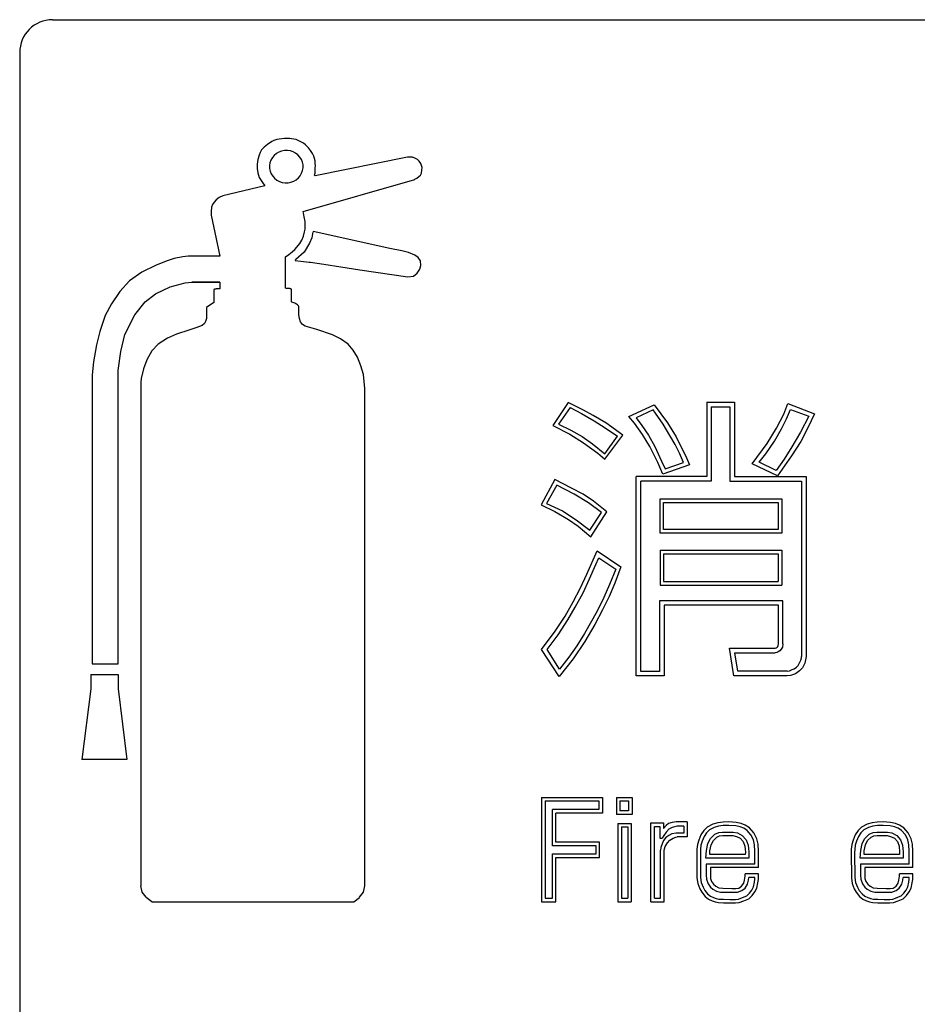
# Model space of a CAD drawing. Extents: x -8 to 403, y 5 to 286.
# Drawn here: x 81 to 98, y 145 to 163 of the extents above; entities that cross this region are included whole.
import ezdxf

# ---------------------------------------------------------------- set-up
doc = ezdxf.new("R2010")
doc.units = 0
doc.header["$MEASUREMENT"] = 0
doc.layers.add('_0-0_', color=7, linetype='CONTINUOUS')
doc.layers.add('_0-2_', color=7, linetype='CONTINUOUS')

msp = doc.modelspace()

# ---------------------------------------------------------------- linework, layer by layer
at = {"layer": '_0-0_', "color": 7, "linetype": 'Continuous'}
for p, q in [((81.884, 162.887), (129.69, 162.887)), ((81.287, 162.29), (81.287, 46.887)), ((81.287, 162.29), (81.287, 46.887))]:
    msp.add_line(p, q, dxfattribs=at)
msp.add_arc((81.887, 162.287), 0.6, 90, 180, dxfattribs=at)
at = {"layer": '_0-2_', "color": 7, "linetype": 'Continuous'}
for p, q in [((85.741, 160.566), (85.692, 160.514)), ((85.8, 160.612), (85.741, 160.566)), ((85.879, 160.668), (85.8, 160.612)), ((85.92, 160.689), (85.879, 160.668)), ((85.974, 160.704), (85.92, 160.689)), ((86.015, 160.712), (85.974, 160.704)), ((86.061, 160.718), (86.015, 160.712)), ((86.11, 160.721), (86.061, 160.718)), ((86.166, 160.72), (86.11, 160.721)), ((86.189, 160.72), (86.166, 160.72)), ((86.21, 160.72), (86.189, 160.72)), ((86.242, 160.717), (86.21, 160.72)), ((86.28, 160.71), (86.242, 160.717)), ((86.325, 160.702), (86.28, 160.71)), ((86.376, 160.683), (86.325, 160.702)), ((86.42, 160.658), (86.376, 160.683)), ((86.459, 160.639), (86.42, 160.658)), ((86.498, 160.606), (86.459, 160.639)), ((86.549, 160.554), (86.498, 160.606)), ((85.649, 160.419), (85.626, 160.343)), ((85.667, 160.47), (85.649, 160.419)), ((85.692, 160.514), (85.667, 160.47)), ((85.925, 160.415), (85.891, 160.375)), ((85.965, 160.449), (85.925, 160.415)), ((86.011, 160.476), (85.965, 160.449)), ((86.06, 160.494), (86.011, 160.476)), ((86.113, 160.504), (86.06, 160.494)), ((86.166, 160.505), (86.113, 160.504)), ((86.219, 160.497), (86.166, 160.505)), ((86.269, 160.481), (86.219, 160.497)), ((86.316, 160.456), (86.269, 160.481)), ((86.358, 160.423), (86.316, 160.456)), ((86.393, 160.384), (86.358, 160.423)), ((86.421, 160.34), (86.393, 160.384)), ((86.586, 160.507), (86.549, 160.554)), ((86.622, 160.448), (86.586, 160.507)), ((86.647, 160.4), (86.622, 160.448)), ((86.659, 160.357), (86.647, 160.4)), ((88.352, 160.381), (86.671, 160.042)), ((88.395, 160.383), (88.352, 160.381)), ((88.442, 160.381), (88.395, 160.383)), ((88.485, 160.366), (88.442, 160.381)), ((85.626, 160.343), (85.612, 160.258)), ((85.612, 160.258), (85.614, 160.178)), ((85.848, 160.281), (85.84, 160.23)), ((85.84, 160.23), (85.841, 160.179)), ((85.865, 160.33), (85.848, 160.281)), ((85.891, 160.375), (85.865, 160.33)), ((86.44, 160.292), (86.421, 160.34)), ((86.45, 160.242), (86.44, 160.292)), ((86.451, 160.19), (86.45, 160.242)), ((86.669, 160.317), (86.659, 160.357)), ((86.672, 160.269), (86.669, 160.317)), ((86.675, 160.225), (86.672, 160.269)), ((86.672, 160.189), (86.675, 160.225)), ((88.534, 160.34), (88.485, 160.366)), ((88.568, 160.31), (88.534, 160.34)), ((88.594, 160.267), (88.568, 160.31)), ((88.612, 160.229), (88.594, 160.267)), ((88.619, 160.192), (88.612, 160.229)), ((85.614, 160.178), (85.629, 160.096)), ((85.629, 160.096), (85.654, 160.012)), ((85.841, 160.179), (85.851, 160.128)), ((85.851, 160.128), (85.87, 160.08)), ((85.87, 160.08), (85.898, 160.036)), ((85.898, 160.036), (85.933, 159.997)), ((86.366, 160.005), (86.4, 160.045)), ((86.4, 160.045), (86.425, 160.09)), ((86.425, 160.09), (86.443, 160.139)), ((86.443, 160.139), (86.451, 160.19)), ((86.662, 160.063), (86.664, 160.074)), ((86.662, 160.057), (86.662, 160.063)), ((86.666, 160.041), (86.662, 160.057)), ((86.664, 160.074), (86.671, 160.09)), ((86.671, 160.042), (86.666, 160.041)), ((86.671, 160.09), (86.673, 160.109)), ((86.672, 160.153), (86.672, 160.189)), ((86.673, 160.124), (86.672, 160.153)), ((86.673, 160.109), (86.673, 160.124)), ((88.527, 159.999), (88.561, 160.03)), ((88.561, 160.03), (88.588, 160.052)), ((88.588, 160.052), (88.609, 160.09)), ((88.609, 160.09), (88.612, 160.093)), ((88.612, 160.093), (88.618, 160.144)), ((88.618, 160.144), (88.619, 160.192)), ((85.755, 159.859), (84.986, 159.681)), ((85.654, 160.012), (85.711, 159.919)), ((85.711, 159.919), (85.753, 159.86)), ((85.753, 159.86), (85.755, 159.859)), ((85.933, 159.997), (85.974, 159.965)), ((85.974, 159.965), (86.021, 159.94)), ((86.021, 159.94), (86.072, 159.923)), ((86.072, 159.923), (86.124, 159.915)), ((86.124, 159.915), (86.178, 159.916)), ((86.178, 159.916), (86.23, 159.926)), ((86.23, 159.926), (86.28, 159.945)), ((86.28, 159.945), (86.326, 159.971)), ((86.326, 159.971), (86.366, 160.005)), ((86.453, 159.393), (88.487, 159.973)), ((88.487, 159.979), (88.527, 159.999)), ((88.487, 159.973), (88.487, 159.979)), ((84.986, 159.681), (84.921, 159.645)), ((84.803, 159.521), (84.78, 159.471)), ((84.832, 159.561), (84.803, 159.521)), ((84.868, 159.605), (84.832, 159.561)), ((84.921, 159.645), (84.868, 159.605)), ((84.78, 159.471), (84.775, 159.393)), ((84.775, 159.393), (84.775, 159.323)), ((84.775, 159.323), (84.934, 158.578)), ((86.456, 159.367), (86.453, 159.393)), ((86.471, 159.298), (86.456, 159.367)), ((86.491, 159.213), (86.471, 159.298)), ((86.488, 159.071), (86.491, 159.134)), ((86.491, 159.134), (86.491, 159.213)), ((86.456, 158.943), (86.475, 159.021)), ((86.475, 159.021), (86.488, 159.071)), ((86.629, 159.024), (86.608, 158.912)), ((88.03, 158.721), (86.632, 159.026)), ((86.34, 158.745), (86.389, 158.807)), ((86.389, 158.807), (86.43, 158.873)), ((86.43, 158.873), (86.456, 158.943)), ((86.57, 158.817), (86.468, 158.65)), ((86.608, 158.912), (86.57, 158.817)), ((86.128, 158.564), (86.189, 158.608)), ((86.189, 158.608), (86.255, 158.659)), ((86.255, 158.659), (86.302, 158.701)), ((86.302, 158.701), (86.34, 158.745)), ((86.468, 158.65), (86.321, 158.517)), ((88.248, 158.673), (88.03, 158.721)), ((88.375, 158.645), (88.248, 158.673)), ((88.49, 158.599), (88.375, 158.645)), ((88.55, 158.557), (88.49, 158.599)), ((83.764, 158.411), (83.515, 158.287)), ((83.958, 158.485), (83.764, 158.411)), ((84.102, 158.534), (83.958, 158.485)), ((84.262, 158.566), (84.102, 158.534)), ((84.36, 158.578), (84.262, 158.566)), ((84.934, 158.578), (84.362, 158.578)), ((86.128, 158.014), (86.128, 158.564)), ((86.309, 158.507), (86.307, 158.501)), ((86.307, 158.501), (86.564, 158.47)), ((86.321, 158.517), (86.309, 158.507)), ((86.564, 158.47), (86.585, 158.471)), ((86.585, 158.471), (86.829, 158.432)), ((86.829, 158.432), (87.142, 158.383)), ((88.59, 158.496), (88.55, 158.557)), ((88.581, 158.341), (88.595, 158.408)), ((88.595, 158.408), (88.59, 158.496)), ((83.515, 158.287), (83.291, 158.131)), ((87.142, 158.383), (87.487, 158.33)), ((87.487, 158.33), (88.357, 158.204)), ((88.465, 158.212), (88.529, 158.267)), ((88.529, 158.267), (88.581, 158.341)), ((83.291, 158.131), (83.114, 157.938)), ((84.029, 158.018), (84.3, 158.094)), ((84.3, 158.094), (84.425, 158.107)), ((84.935, 158.107), (84.425, 158.107)), ((84.425, 158.107), (84.935, 158.107)), ((84.935, 158.107), (84.934, 157.987)), ((88.357, 158.204), (88.465, 158.212)), ((83.114, 157.938), (82.961, 157.711)), ((83.574, 157.749), (83.761, 157.895)), ((83.761, 157.895), (84.029, 158.018)), ((84.824, 157.966), (84.822, 157.732)), ((84.824, 157.967), (84.824, 157.966)), ((84.824, 157.967), (84.824, 157.967)), ((84.824, 157.967), (84.824, 157.967)), ((84.824, 157.967), (84.824, 157.967)), ((84.824, 157.967), (84.824, 157.967)), ((84.825, 157.967), (84.824, 157.967)), ((84.824, 157.966), (84.824, 157.966)), ((84.824, 157.966), (84.824, 157.966)), ((84.824, 157.966), (84.824, 157.966)), ((84.825, 157.968), (84.825, 157.967)), ((84.825, 157.968), (84.825, 157.968)), ((84.825, 157.968), (84.825, 157.968)), ((84.825, 157.968), (84.825, 157.968)), ((84.826, 157.968), (84.825, 157.968)), ((84.825, 157.967), (84.825, 157.967)), ((84.825, 157.967), (84.825, 157.967)), ((84.825, 157.967), (84.825, 157.967)), ((84.826, 157.969), (84.826, 157.968)), ((84.827, 157.969), (84.826, 157.969)), ((84.826, 157.968), (84.826, 157.968)), ((84.826, 157.968), (84.826, 157.968)), ((84.826, 157.968), (84.826, 157.968)), ((84.826, 157.968), (84.826, 157.968)), ((84.826, 157.968), (84.826, 157.968)), ((84.827, 157.969), (84.827, 157.969)), ((84.827, 157.969), (84.827, 157.969)), ((84.827, 157.969), (84.827, 157.969)), ((84.827, 157.969), (84.827, 157.969)), ((84.827, 157.969), (84.827, 157.969)), ((84.827, 157.969), (84.827, 157.969)), ((84.827, 157.969), (84.827, 157.969)), ((84.828, 157.969), (84.827, 157.969)), ((84.828, 157.97), (84.828, 157.969)), ((84.828, 157.97), (84.828, 157.97)), ((84.828, 157.97), (84.828, 157.97)), ((84.828, 157.97), (84.828, 157.97)), ((84.829, 157.97), (84.828, 157.97)), ((84.83, 157.971), (84.829, 157.97)), ((84.829, 157.97), (84.829, 157.97)), ((84.829, 157.97), (84.829, 157.97)), ((84.829, 157.97), (84.829, 157.97)), ((84.83, 157.971), (84.83, 157.971)), ((84.83, 157.971), (84.83, 157.971)), ((84.83, 157.971), (84.83, 157.971)), ((84.83, 157.971), (84.83, 157.971)), ((84.831, 157.971), (84.83, 157.971)), ((84.832, 157.972), (84.831, 157.971)), ((84.831, 157.971), (84.831, 157.971)), ((84.831, 157.971), (84.831, 157.971)), ((84.831, 157.971), (84.831, 157.971)), ((84.832, 157.972), (84.832, 157.972)), ((84.832, 157.972), (84.832, 157.972)), ((84.832, 157.972), (84.832, 157.972)), ((84.832, 157.972), (84.832, 157.972)), ((84.833, 157.972), (84.832, 157.972)), ((84.834, 157.973), (84.833, 157.972)), ((84.833, 157.972), (84.833, 157.972)), ((84.833, 157.972), (84.833, 157.972)), ((84.833, 157.972), (84.833, 157.972)), ((84.834, 157.973), (84.834, 157.973)), ((84.834, 157.973), (84.834, 157.973)), ((84.834, 157.973), (84.834, 157.973)), ((84.834, 157.973), (84.834, 157.973)), ((84.834, 157.973), (84.834, 157.973)), ((84.835, 157.973), (84.834, 157.973)), ((84.835, 157.973), (84.835, 157.973)), ((84.835, 157.973), (84.835, 157.973)), ((84.835, 157.973), (84.835, 157.973)), ((84.835, 157.973), (84.835, 157.973)), ((84.835, 157.973), (84.835, 157.973)), ((84.836, 157.973), (84.835, 157.973)), ((84.836, 157.974), (84.836, 157.973)), ((84.836, 157.974), (84.836, 157.974)), ((84.836, 157.974), (84.836, 157.974)), ((84.837, 157.974), (84.836, 157.974)), ((84.836, 157.973), (84.836, 157.973)), ((84.836, 157.973), (84.836, 157.973)), ((84.837, 157.974), (84.837, 157.974)), ((84.837, 157.974), (84.837, 157.974)), ((84.837, 157.974), (84.837, 157.974)), ((84.837, 157.974), (84.837, 157.974)), ((84.838, 157.974), (84.837, 157.974)), ((84.839, 157.975), (84.838, 157.974)), ((84.838, 157.974), (84.838, 157.974)), ((84.838, 157.974), (84.838, 157.974)), ((84.838, 157.974), (84.838, 157.974)), ((84.838, 157.974), (84.838, 157.974)), ((84.838, 157.974), (84.838, 157.974)), ((84.839, 157.975), (84.839, 157.975)), ((84.839, 157.975), (84.839, 157.975)), ((84.839, 157.975), (84.839, 157.975)), ((84.839, 157.975), (84.839, 157.975)), ((84.84, 157.975), (84.839, 157.975)), ((84.84, 157.975), (84.84, 157.975)), ((84.841, 157.975), (84.84, 157.975)), ((84.842, 157.976), (84.841, 157.975)), ((84.841, 157.975), (84.841, 157.975)), ((84.841, 157.975), (84.841, 157.975)), ((84.842, 157.976), (84.842, 157.976)), ((84.842, 157.976), (84.842, 157.976)), ((84.843, 157.976), (84.842, 157.976)), ((84.843, 157.976), (84.843, 157.976)), ((84.844, 157.976), (84.843, 157.976)), ((84.844, 157.976), (84.844, 157.976)), ((84.844, 157.976), (84.844, 157.976)), ((84.845, 157.976), (84.844, 157.976)), ((84.845, 157.977), (84.845, 157.976)), ((84.846, 157.977), (84.845, 157.977)), ((84.845, 157.976), (84.845, 157.976)), ((84.846, 157.977), (84.846, 157.977)), ((84.846, 157.977), (84.846, 157.977)), ((84.847, 157.977), (84.846, 157.977)), ((84.847, 157.977), (84.847, 157.977)), ((84.848, 157.977), (84.847, 157.977)), ((84.848, 157.977), (84.848, 157.977)), ((84.848, 157.977), (84.848, 157.977)), ((84.849, 157.977), (84.848, 157.977)), ((84.849, 157.978), (84.849, 157.977)), ((84.85, 157.978), (84.849, 157.978)), ((84.849, 157.977), (84.849, 157.977)), ((84.85, 157.978), (84.85, 157.978)), ((84.851, 157.978), (84.85, 157.978)), ((84.851, 157.978), (84.851, 157.978)), ((84.852, 157.978), (84.851, 157.978)), ((84.852, 157.978), (84.852, 157.978)), ((84.853, 157.978), (84.852, 157.978)), ((84.854, 157.979), (84.853, 157.978)), ((84.853, 157.978), (84.853, 157.978)), ((84.854, 157.979), (84.854, 157.979)), ((84.855, 157.979), (84.854, 157.979)), ((84.856, 157.979), (84.855, 157.979)), ((84.856, 157.979), (84.856, 157.979)), ((84.857, 157.979), (84.856, 157.979)), ((84.857, 157.979), (84.857, 157.979)), ((84.858, 157.979), (84.857, 157.979)), ((84.859, 157.98), (84.858, 157.979)), ((84.858, 157.979), (84.858, 157.979)), ((84.86, 157.98), (84.859, 157.98)), ((84.86, 157.98), (84.86, 157.98)), ((84.861, 157.98), (84.86, 157.98)), ((84.861, 157.98), (84.861, 157.98)), ((84.862, 157.98), (84.861, 157.98)), ((84.862, 157.98), (84.862, 157.98)), ((84.863, 157.98), (84.862, 157.98)), ((84.863, 157.98), (84.863, 157.98)), ((84.864, 157.98), (84.863, 157.98)), ((84.865, 157.98), (84.864, 157.98)), ((84.865, 157.98), (84.865, 157.98)), ((84.866, 157.98), (84.865, 157.98)), ((84.867, 157.981), (84.866, 157.98)), ((84.866, 157.98), (84.866, 157.98)), ((84.866, 157.98), (84.866, 157.98)), ((84.867, 157.981), (84.867, 157.981)), ((84.868, 157.981), (84.867, 157.981)), ((84.868, 157.981), (84.868, 157.981)), ((84.869, 157.981), (84.868, 157.981)), ((84.869, 157.981), (84.869, 157.981)), ((84.87, 157.981), (84.869, 157.981)), ((84.87, 157.981), (84.87, 157.981)), ((84.871, 157.981), (84.87, 157.981)), ((84.871, 157.981), (84.871, 157.981)), ((84.872, 157.981), (84.871, 157.981)), ((84.872, 157.981), (84.872, 157.981)), ((84.873, 157.981), (84.872, 157.981)), ((84.873, 157.981), (84.873, 157.981)), ((84.874, 157.981), (84.873, 157.981)), ((84.874, 157.981), (84.874, 157.981)), ((84.875, 157.981), (84.874, 157.981)), ((84.875, 157.981), (84.875, 157.981)), ((84.876, 157.981), (84.875, 157.981)), ((84.876, 157.981), (84.876, 157.981)), ((84.877, 157.981), (84.876, 157.981)), ((84.877, 157.981), (84.877, 157.981)), ((84.878, 157.981), (84.877, 157.981)), ((84.878, 157.981), (84.878, 157.981)), ((84.879, 157.981), (84.878, 157.981)), ((84.879, 157.981), (84.879, 157.981)), ((84.88, 157.981), (84.879, 157.981)), ((84.88, 157.981), (84.88, 157.981)), ((84.881, 157.981), (84.88, 157.981)), ((84.881, 157.981), (84.881, 157.981)), ((84.881, 157.981), (84.881, 157.981)), ((84.882, 157.981), (84.881, 157.981)), ((84.882, 157.981), (84.882, 157.981)), ((84.883, 157.981), (84.882, 157.981)), ((84.883, 157.981), (84.883, 157.981)), ((84.883, 157.981), (84.883, 157.981)), ((84.884, 157.981), (84.883, 157.981)), ((84.884, 157.981), (84.884, 157.981)), ((84.885, 157.981), (84.884, 157.981)), ((84.885, 157.981), (84.885, 157.981)), ((84.885, 157.981), (84.885, 157.981)), ((84.886, 157.981), (84.885, 157.981)), ((84.886, 157.981), (84.886, 157.981)), ((84.887, 157.981), (84.886, 157.981)), ((84.887, 157.981), (84.887, 157.981)), ((84.887, 157.981), (84.887, 157.981)), ((84.888, 157.981), (84.887, 157.981)), ((84.888, 157.981), (84.888, 157.981)), ((84.889, 157.981), (84.888, 157.981)), ((84.889, 157.982), (84.889, 157.981)), ((84.889, 157.982), (84.889, 157.982)), ((84.89, 157.982), (84.889, 157.982)), ((84.89, 157.982), (84.89, 157.982)), ((84.891, 157.982), (84.89, 157.982)), ((84.891, 157.982), (84.891, 157.982)), ((84.891, 157.982), (84.891, 157.982)), ((84.892, 157.982), (84.891, 157.982)), ((84.892, 157.982), (84.892, 157.982)), ((84.892, 157.982), (84.892, 157.982)), ((84.893, 157.982), (84.892, 157.982)), ((84.893, 157.982), (84.893, 157.982)), ((84.894, 157.982), (84.893, 157.982)), ((84.894, 157.982), (84.894, 157.982)), ((84.895, 157.982), (84.894, 157.982)), ((84.895, 157.982), (84.895, 157.982)), ((84.896, 157.982), (84.895, 157.982)), ((84.896, 157.982), (84.896, 157.982)), ((84.897, 157.982), (84.896, 157.982)), ((84.897, 157.982), (84.897, 157.982)), ((84.898, 157.982), (84.897, 157.982)), ((84.898, 157.982), (84.898, 157.982)), ((84.899, 157.982), (84.898, 157.982)), ((84.899, 157.982), (84.899, 157.982)), ((84.9, 157.982), (84.899, 157.982)), ((84.9, 157.982), (84.9, 157.982)), ((84.901, 157.982), (84.9, 157.982)), ((84.901, 157.982), (84.901, 157.982)), ((84.902, 157.982), (84.901, 157.982)), ((84.902, 157.982), (84.902, 157.982)), ((84.903, 157.982), (84.902, 157.982)), ((84.903, 157.982), (84.903, 157.982)), ((84.904, 157.982), (84.903, 157.982)), ((84.904, 157.982), (84.904, 157.982)), ((84.905, 157.982), (84.904, 157.982)), ((84.905, 157.982), (84.905, 157.982)), ((84.906, 157.982), (84.905, 157.982)), ((84.906, 157.982), (84.906, 157.982)), ((84.907, 157.982), (84.906, 157.982)), ((84.907, 157.982), (84.907, 157.982)), ((84.907, 157.982), (84.907, 157.982)), ((84.908, 157.982), (84.907, 157.982)), ((84.908, 157.982), (84.908, 157.982)), ((84.908, 157.982), (84.908, 157.982)), ((84.909, 157.982), (84.908, 157.982)), ((84.909, 157.982), (84.909, 157.982)), ((84.909, 157.982), (84.909, 157.982)), ((84.91, 157.982), (84.909, 157.982)), ((84.91, 157.982), (84.91, 157.982)), ((84.91, 157.982), (84.91, 157.982)), ((84.911, 157.982), (84.91, 157.982)), ((84.911, 157.982), (84.911, 157.982)), ((84.911, 157.982), (84.911, 157.982)), ((84.912, 157.982), (84.911, 157.982)), ((84.912, 157.982), (84.912, 157.982)), ((84.912, 157.982), (84.912, 157.982)), ((84.913, 157.982), (84.912, 157.982)), ((84.913, 157.982), (84.913, 157.982)), ((84.913, 157.982), (84.913, 157.982)), ((84.914, 157.982), (84.913, 157.982)), ((84.914, 157.983), (84.914, 157.982)), ((84.914, 157.983), (84.914, 157.983)), ((84.915, 157.983), (84.914, 157.983)), ((84.915, 157.983), (84.915, 157.983)), ((84.915, 157.983), (84.915, 157.983)), ((84.916, 157.983), (84.915, 157.983)), ((84.916, 157.983), (84.916, 157.983)), ((84.916, 157.983), (84.916, 157.983)), ((84.917, 157.983), (84.916, 157.983)), ((84.917, 157.983), (84.917, 157.983)), ((84.917, 157.983), (84.917, 157.983)), ((84.918, 157.983), (84.917, 157.983)), ((84.918, 157.983), (84.918, 157.983)), ((84.918, 157.983), (84.918, 157.983)), ((84.919, 157.983), (84.918, 157.983)), ((84.919, 157.983), (84.919, 157.983)), ((84.919, 157.983), (84.919, 157.983)), ((84.92, 157.983), (84.919, 157.983)), ((84.921, 157.984), (84.92, 157.983)), ((84.92, 157.983), (84.92, 157.983)), ((84.92, 157.983), (84.92, 157.983)), ((84.921, 157.984), (84.921, 157.984)), ((84.922, 157.984), (84.921, 157.984)), ((84.922, 157.984), (84.922, 157.984)), ((84.922, 157.984), (84.922, 157.984)), ((84.923, 157.984), (84.922, 157.984)), ((84.923, 157.984), (84.923, 157.984)), ((84.923, 157.984), (84.923, 157.984)), ((84.924, 157.984), (84.923, 157.984)), ((84.924, 157.984), (84.924, 157.984)), ((84.924, 157.984), (84.924, 157.984)), ((84.925, 157.984), (84.924, 157.984)), ((84.925, 157.984), (84.925, 157.984)), ((84.926, 157.984), (84.925, 157.984)), ((84.926, 157.984), (84.926, 157.984)), ((84.926, 157.984), (84.926, 157.984)), ((84.927, 157.984), (84.926, 157.984)), ((84.927, 157.985), (84.927, 157.984)), ((84.928, 157.985), (84.927, 157.985)), ((84.928, 157.985), (84.928, 157.985)), ((84.928, 157.985), (84.928, 157.985)), ((84.928, 157.985), (84.928, 157.985)), ((84.928, 157.985), (84.928, 157.985)), ((84.929, 157.985), (84.928, 157.985)), ((84.929, 157.985), (84.929, 157.985)), ((84.929, 157.985), (84.929, 157.985)), ((84.929, 157.985), (84.929, 157.985)), ((84.93, 157.985), (84.929, 157.985)), ((84.93, 157.985), (84.93, 157.985)), ((84.93, 157.985), (84.93, 157.985)), ((84.93, 157.985), (84.93, 157.985)), ((84.931, 157.985), (84.93, 157.985)), ((84.932, 157.986), (84.931, 157.985)), ((84.931, 157.985), (84.931, 157.985)), ((84.931, 157.985), (84.931, 157.985)), ((84.931, 157.985), (84.931, 157.985)), ((84.932, 157.986), (84.932, 157.986)), ((84.932, 157.986), (84.932, 157.986)), ((84.932, 157.986), (84.932, 157.986)), ((84.932, 157.986), (84.932, 157.986)), ((84.933, 157.986), (84.932, 157.986)), ((84.934, 157.987), (84.933, 157.986)), ((84.933, 157.986), (84.933, 157.986)), ((84.933, 157.986), (84.933, 157.986)), ((84.933, 157.986), (84.933, 157.986)), ((84.933, 157.986), (84.933, 157.986)), ((84.934, 157.987), (84.934, 157.987)), ((84.934, 157.987), (84.934, 157.987)), ((84.934, 157.987), (84.934, 157.987)), ((84.934, 157.987), (84.934, 157.987)), ((84.934, 157.987), (84.934, 157.987)), ((84.934, 157.987), (84.934, 157.987)), ((84.935, 157.987), (84.934, 157.987)), ((86.128, 158.009), (86.128, 158.014)), ((86.13, 158.003), (86.128, 158.009)), ((86.132, 157.997), (86.13, 158.003)), ((86.133, 157.995), (86.132, 157.997)), ((86.136, 157.993), (86.133, 157.995)), ((86.14, 157.992), (86.136, 157.993)), ((86.16, 157.99), (86.14, 157.992)), ((86.176, 157.99), (86.16, 157.99)), ((86.189, 157.989), (86.176, 157.99)), ((86.198, 157.989), (86.189, 157.989)), ((86.207, 157.987), (86.198, 157.989)), ((86.216, 157.985), (86.207, 157.987)), ((86.221, 157.984), (86.216, 157.985)), ((86.228, 157.982), (86.221, 157.984)), ((86.231, 157.981), (86.228, 157.982)), ((86.234, 157.98), (86.231, 157.981)), ((86.237, 157.979), (86.234, 157.98)), ((86.239, 157.977), (86.237, 157.979)), ((86.241, 157.976), (86.239, 157.977)), ((86.243, 157.974), (86.241, 157.976)), ((86.243, 157.747), (86.243, 157.974)), ((82.961, 157.711), (82.846, 157.497)), ((83.387, 157.51), (83.574, 157.749)), ((84.822, 157.732), (84.692, 157.646)), ((86.244, 157.745), (86.243, 157.747)), ((86.245, 157.741), (86.244, 157.745)), ((86.249, 157.739), (86.245, 157.741)), ((86.263, 157.732), (86.249, 157.739)), ((86.283, 157.727), (86.263, 157.732)), ((86.303, 157.721), (86.283, 157.727)), ((86.318, 157.713), (86.303, 157.721)), ((86.332, 157.704), (86.318, 157.713)), ((86.348, 157.69), (86.332, 157.704)), ((86.366, 157.674), (86.348, 157.69)), ((83.206, 157.15), (83.387, 157.51)), ((84.692, 157.616), (84.691, 157.513)), ((84.691, 157.513), (84.691, 157.442)), ((84.692, 157.646), (84.692, 157.616)), ((84.692, 157.646), (84.692, 157.632)), ((86.376, 157.654), (86.366, 157.674)), ((86.376, 157.51), (86.376, 157.654)), ((82.846, 157.497), (82.745, 157.207)), ((84.655, 157.353), (84.615, 157.314)), ((84.675, 157.391), (84.655, 157.353)), ((84.691, 157.442), (84.675, 157.391)), ((86.383, 157.442), (86.376, 157.51)), ((86.406, 157.384), (86.383, 157.442)), ((86.441, 157.334), (86.406, 157.384)), ((86.49, 157.306), (86.441, 157.334)), ((82.745, 157.207), (82.684, 156.964)), ((84.147, 157.159), (83.978, 157.086)), ((84.368, 157.232), (84.147, 157.159)), ((84.518, 157.278), (84.368, 157.232)), ((84.615, 157.314), (84.518, 157.278)), ((86.703, 157.24), (86.49, 157.306)), ((86.989, 157.144), (86.703, 157.24)), ((83.129, 156.841), (83.206, 157.15)), ((83.809, 156.975), (83.698, 156.854)), ((83.978, 157.086), (83.809, 156.975)), ((87.136, 157.07), (86.989, 157.144)), ((87.27, 156.974), (87.136, 157.07)), ((87.362, 156.867), (87.27, 156.974)), ((82.684, 156.964), (82.631, 156.654)), ((83.081, 156.495), (83.129, 156.841)), ((83.698, 156.854), (83.605, 156.692)), ((87.442, 156.736), (87.362, 156.867)), ((82.631, 156.654), (82.608, 156.416)), ((83.605, 156.692), (83.545, 156.526)), ((87.503, 156.582), (87.442, 156.736)), ((83.081, 151.153), (83.081, 156.495)), ((83.081, 151.153), (83.081, 156.437)), ((83.545, 156.526), (83.501, 156.348)), ((87.553, 156.424), (87.503, 156.582)), ((82.608, 156.416), (82.608, 151.153)), ((83.501, 156.348), (83.493, 156.281)), ((83.493, 156.281), (83.493, 147.184)), ((87.579, 156.169), (87.553, 156.424)), ((87.579, 147.107), (87.579, 156.169)), ((87.579, 147.184), (87.579, 156.159)), ((91.283, 155.914), (91.004, 155.492)), ((91.562, 155.771), (91.283, 155.914)), ((93.807, 155.917), (94.312, 155.917)), ((93.807, 155.917), (93.807, 154.564)), ((94.312, 155.917), (94.312, 154.564)), ((91.317, 155.821), (91.107, 155.519)), ((91.317, 155.821), (91.527, 155.715)), ((91.739, 155.676), (91.562, 155.771)), ((92.389, 155.66), (92.848, 155.869)), ((92.832, 155.779), (92.521, 155.631)), ((92.876, 155.716), (92.832, 155.779)), ((92.848, 155.869), (93.093, 155.54)), ((93.014, 155.515), (92.876, 155.716)), ((93.89, 155.834), (94.229, 155.834)), ((93.89, 155.834), (93.89, 154.481)), ((94.229, 155.834), (94.229, 154.481)), ((95.213, 155.702), (95.284, 155.892)), ((95.259, 155.613), (95.334, 155.787)), ((95.284, 155.892), (95.769, 155.709)), ((95.334, 155.787), (95.665, 155.663)), ((91.527, 155.715), (91.758, 155.579)), ((91.971, 155.54), (91.739, 155.676)), ((91.758, 155.579), (91.958, 155.453)), ((92.277, 155.315), (91.971, 155.54)), ((92.49, 155.537), (92.389, 155.66)), ((92.634, 155.33), (92.49, 155.537)), ((92.521, 155.631), (92.621, 155.496)), ((93.093, 155.54), (93.247, 155.286)), ((95.079, 155.447), (95.213, 155.702)), ((95.171, 155.432), (95.259, 155.613)), ((95.665, 155.663), (95.518, 155.374)), ((95.769, 155.709), (95.65, 155.453)), ((91.004, 155.492), (91.311, 155.336)), ((91.107, 155.519), (91.331, 155.411)), ((91.331, 155.411), (91.534, 155.295)), ((91.958, 155.453), (92.178, 155.299)), ((92.621, 155.496), (92.744, 155.32)), ((93.137, 155.311), (93.014, 155.515)), ((94.908, 155.166), (95.079, 155.447)), ((95.04, 155.21), (95.171, 155.432)), ((95.518, 155.374), (95.359, 155.106)), ((95.65, 155.453), (95.521, 155.201)), ((91.311, 155.336), (91.559, 155.18)), ((91.534, 155.295), (91.727, 155.162)), ((91.559, 155.18), (91.821, 154.987)), ((91.95, 154.88), (92.277, 155.315)), ((91.951, 154.98), (92.178, 155.299)), ((92.769, 155.11), (92.634, 155.33)), ((92.744, 155.32), (92.86, 155.11)), ((93.231, 155.147), (93.137, 155.311)), ((93.247, 155.286), (93.438, 154.906)), ((94.883, 154.976), (95.04, 155.21)), ((95.521, 155.201), (95.352, 154.94)), ((91.727, 155.162), (91.951, 154.98)), ((92.914, 154.818), (92.769, 155.11)), ((92.86, 155.11), (92.98, 154.846)), ((93.313, 154.99), (93.231, 155.147)), ((94.636, 154.794), (94.908, 155.166)), ((95.359, 155.106), (95.219, 154.88)), ((91.821, 154.987), (91.95, 154.88)), ((92.98, 154.846), (93.049, 154.701)), ((93.049, 154.701), (93.385, 154.821)), ((93.385, 154.821), (93.313, 154.99)), ((93.438, 154.906), (93.492, 154.777)), ((94.762, 154.824), (94.883, 154.976)), ((95.07, 154.676), (94.762, 154.824)), ((95.219, 154.88), (95.07, 154.676)), ((95.352, 154.94), (95.094, 154.579)), ((93.008, 154.604), (92.914, 154.818)), ((93.492, 154.777), (93.008, 154.604)), ((95.094, 154.579), (94.636, 154.794)), ((91.037, 154.51), (90.788, 154.049)), ((91.342, 154.354), (91.037, 154.51)), ((93.807, 154.564), (92.522, 154.564)), ((92.522, 150.93), (92.522, 154.564)), ((93.89, 154.481), (92.605, 154.481)), ((92.605, 151.013), (92.605, 154.481)), ((94.229, 154.481), (95.534, 154.481)), ((94.312, 154.564), (95.617, 154.564)), ((95.534, 154.481), (95.534, 151.282)), ((95.617, 154.564), (95.617, 151.282)), ((91.077, 154.404), (90.888, 154.075)), ((91.392, 154.241), (91.077, 154.404)), ((91.552, 154.245), (91.342, 154.354)), ((91.651, 154.085), (91.392, 154.241)), ((91.741, 154.112), (91.552, 154.245)), ((91.987, 153.923), (91.741, 154.112)), ((92.955, 153.534), (92.955, 154.158)), ((92.955, 154.158), (95.173, 154.158)), ((95.173, 154.158), (95.173, 153.534)), ((90.788, 154.049), (91.04, 153.929)), ((90.888, 154.075), (91.18, 153.939)), ((91.04, 153.929), (91.289, 153.783)), ((91.18, 153.939), (91.425, 153.777)), ((91.89, 153.909), (91.651, 154.085)), ((91.694, 153.468), (91.987, 153.923)), ((93.021, 154.092), (95.107, 154.092)), ((93.021, 153.601), (93.021, 154.092)), ((95.107, 154.092), (95.107, 153.601)), ((91.289, 153.783), (91.465, 153.657)), ((91.425, 153.777), (91.678, 153.587)), ((91.678, 153.587), (91.89, 153.909)), ((91.465, 153.657), (91.694, 153.468)), ((95.107, 153.601), (93.021, 153.601)), ((95.173, 153.534), (92.955, 153.534)), ((91.621, 152.786), (91.809, 153.207)), ((91.809, 153.207), (92.24, 152.918)), ((92.955, 153.222), (95.173, 153.222)), ((92.955, 153.222), (92.955, 152.584)), ((95.173, 153.222), (95.173, 152.584)), ((91.787, 152.96), (91.842, 153.083)), ((91.842, 153.083), (92.149, 152.878)), ((93.021, 153.156), (95.107, 153.156)), ((93.021, 153.156), (93.021, 152.65)), ((95.107, 153.156), (95.107, 152.65)), ((91.671, 152.699), (91.787, 152.96)), ((92.149, 152.878), (92.034, 152.594)), ((92.24, 152.918), (92.131, 152.618)), ((91.506, 152.537), (91.621, 152.786)), ((91.554, 152.447), (91.671, 152.699)), ((91.371, 152.282), (91.506, 152.537)), ((92.034, 152.594), (91.931, 152.359)), ((92.131, 152.618), (92.029, 152.38)), ((92.955, 152.584), (95.173, 152.584)), ((93.021, 152.65), (95.107, 152.65)), ((91.41, 152.186), (91.554, 152.447)), ((91.931, 152.359), (91.808, 152.11)), ((92.029, 152.38), (91.906, 152.135)), ((91.224, 152.022), (91.371, 152.282)), ((91.274, 151.953), (91.41, 152.186)), ((91.906, 152.135), (91.768, 151.866)), ((92.946, 152.3), (92.946, 151.013)), ((95.196, 152.3), (92.946, 152.3)), ((95.113, 152.217), (93.029, 152.217)), ((93.029, 152.217), (93.029, 150.93)), ((95.113, 151.513), (95.113, 152.217)), ((95.196, 151.513), (95.196, 152.3)), ((91.042, 151.749), (91.224, 152.022)), ((91.1, 151.679), (91.274, 151.953)), ((91.808, 152.11), (91.579, 151.706)), ((91.768, 151.866), (91.585, 151.555)), ((90.798, 151.41), (91.042, 151.749)), ((90.897, 151.41), (91.1, 151.679)), ((91.579, 151.706), (91.438, 151.482)), ((91.438, 151.482), (91.291, 151.274)), ((91.585, 151.555), (91.374, 151.244)), ((94.303, 150.932), (94.221, 151.436)), ((94.221, 151.436), (95.055, 151.436)), ((95.055, 151.436), (95.074, 151.444)), ((95.074, 151.444), (95.089, 151.454)), ((95.089, 151.454), (95.103, 151.469)), ((95.103, 151.469), (95.11, 151.487)), ((95.11, 151.487), (95.113, 151.513)), ((95.165, 151.417), (95.141, 151.389)), ((95.189, 151.457), (95.165, 151.417)), ((95.196, 151.513), (95.189, 151.457)), ((91.118, 150.922), (90.798, 151.41)), ((91.124, 151.055), (90.897, 151.41)), ((91.374, 151.244), (91.118, 150.922)), ((91.291, 151.274), (91.124, 151.055)), ((94.318, 151.354), (95.055, 151.354)), ((94.373, 151.015), (94.318, 151.354)), ((95.081, 151.359), (95.055, 151.354)), ((95.107, 151.367), (95.081, 151.359)), ((95.141, 151.389), (95.107, 151.367)), ((95.521, 151.22), (95.533, 151.26)), ((95.533, 151.26), (95.534, 151.282)), ((95.617, 151.282), (95.597, 151.165)), ((82.605, 151.153), (83.081, 151.153)), ((82.608, 151.153), (83.081, 151.153)), ((95.364, 151.045), (95.399, 151.059)), ((95.399, 151.059), (95.445, 151.089)), ((95.445, 151.089), (95.473, 151.123)), ((95.473, 151.123), (95.499, 151.172)), ((95.499, 151.172), (95.521, 151.22)), ((95.549, 151.079), (95.5, 151.023)), ((95.597, 151.165), (95.549, 151.079)), ((82.581, 150.958), (82.581, 150.696)), ((82.581, 150.958), (83.081, 150.958)), ((83.081, 150.958), (83.081, 150.696)), ((93.029, 150.93), (92.522, 150.93)), ((92.946, 151.013), (92.605, 151.013)), ((95.273, 150.932), (94.303, 150.932)), ((95.273, 151.015), (94.373, 151.015)), ((95.273, 151.015), (95.316, 151.023)), ((95.333, 150.937), (95.273, 150.932)), ((95.316, 151.023), (95.364, 151.045)), ((95.424, 150.97), (95.333, 150.937)), ((95.5, 151.023), (95.424, 150.97)), ((82.581, 150.696), (82.421, 149.408)), ((83.081, 150.696), (83.241, 149.408)), ((83.241, 149.408), (82.421, 149.408)), ((90.798, 148.717), (90.798, 146.817)), ((90.798, 148.717), (91.905, 148.717)), ((90.862, 148.653), (91.84, 148.653)), ((90.862, 148.653), (90.862, 146.882)), ((91.84, 148.653), (91.84, 148.496)), ((91.905, 148.717), (91.905, 148.432)), ((92.162, 148.717), (92.446, 148.717)), ((92.162, 148.717), (92.162, 148.405)), ((92.226, 148.653), (92.382, 148.653)), ((92.226, 148.653), (92.226, 148.47)), ((92.382, 148.653), (92.382, 148.47)), ((92.446, 148.717), (92.446, 148.405)), ((91.84, 148.496), (90.994, 148.496)), ((90.994, 147.836), (90.994, 148.496)), ((91.059, 147.9), (91.059, 148.432)), ((91.905, 148.432), (91.059, 148.432)), ((92.446, 148.405), (92.162, 148.405)), ((92.382, 148.47), (92.226, 148.47)), ((92.187, 148.244), (92.187, 146.817)), ((92.187, 148.244), (92.432, 148.244)), ((92.432, 148.244), (92.432, 146.817)), ((92.788, 148.254), (93.016, 148.254)), ((92.788, 146.817), (92.788, 148.254)), ((92.853, 148.189), (92.951, 148.189)), ((92.853, 146.882), (92.853, 148.189)), ((92.951, 148.189), (92.951, 147.973)), ((93.016, 148.254), (93.016, 148.151)), ((93.068, 148.207), (93.016, 148.151)), ((93.112, 148.239), (93.068, 148.207)), ((93.175, 148.262), (93.112, 148.239)), ((93.252, 148.275), (93.175, 148.262)), ((93.267, 148.193), (93.175, 148.168)), ((93.452, 148.275), (93.252, 148.275)), ((93.387, 148.193), (93.267, 148.193)), ((93.387, 148.193), (93.387, 148.066)), ((93.452, 148.275), (93.452, 147.997)), ((93.919, 148.232), (93.816, 148.177)), ((94.008, 148.257), (93.919, 148.232)), ((94.021, 148.194), (93.943, 148.172)), ((94.103, 148.269), (94.008, 148.257)), ((94.107, 148.205), (94.021, 148.194)), ((94.207, 148.271), (94.103, 148.269)), ((94.208, 148.207), (94.107, 148.205)), ((94.334, 148.199), (94.203, 148.207)), ((94.343, 148.263), (94.207, 148.271)), ((94.415, 148.182), (94.334, 148.199)), ((94.434, 148.243), (94.343, 148.263)), ((94.48, 148.155), (94.415, 148.182)), ((94.509, 148.212), (94.434, 148.243)), ((94.588, 148.162), (94.509, 148.212)), ((96.731, 148.232), (96.628, 148.177)), ((96.821, 148.257), (96.731, 148.232)), ((96.833, 148.194), (96.755, 148.172)), ((96.915, 148.269), (96.821, 148.257)), ((96.92, 148.205), (96.833, 148.194)), ((97.02, 148.271), (96.915, 148.269)), ((97.021, 148.207), (96.92, 148.205)), ((97.147, 148.199), (97.016, 148.207)), ((97.156, 148.263), (97.02, 148.271)), ((97.227, 148.182), (97.147, 148.199)), ((97.246, 148.243), (97.156, 148.263)), ((97.292, 148.155), (97.227, 148.182)), ((97.322, 148.212), (97.246, 148.243)), ((97.4, 148.162), (97.322, 148.212)), ((92.251, 148.179), (92.367, 148.179)), ((92.251, 148.179), (92.251, 146.882)), ((92.367, 148.179), (92.367, 146.882)), ((93.024, 148.026), (92.996, 147.973)), ((93.065, 148.085), (93.024, 148.026)), ((93.117, 148.026), (93.063, 147.984)), ((93.115, 148.137), (93.065, 148.085)), ((93.175, 148.168), (93.115, 148.137)), ((93.173, 148.053), (93.117, 148.026)), ((93.251, 148.066), (93.173, 148.053)), ((93.387, 148.066), (93.251, 148.066)), ((93.7, 148.037), (93.661, 147.941)), ((93.753, 148.116), (93.7, 148.037)), ((93.757, 148.007), (93.721, 147.92)), ((93.816, 148.177), (93.753, 148.116)), ((93.802, 148.074), (93.757, 148.007)), ((93.854, 148.125), (93.802, 148.074)), ((93.943, 148.172), (93.854, 148.125)), ((93.874, 147.971), (93.952, 148.047)), ((93.952, 148.047), (94.025, 148.08)), ((93.989, 147.993), (94.041, 148.017)), ((94.025, 148.08), (94.096, 148.085)), ((94.041, 148.017), (94.098, 148.021)), ((94.096, 148.085), (94.286, 148.085)), ((94.098, 148.021), (94.28, 148.021)), ((94.28, 148.021), (94.346, 148.008)), ((94.286, 148.085), (94.367, 148.07)), ((94.346, 148.008), (94.415, 147.973)), ((94.367, 148.07), (94.455, 148.024)), ((94.455, 148.024), (94.523, 147.946)), ((94.546, 148.113), (94.48, 148.155)), ((94.613, 148.037), (94.546, 148.113)), ((94.667, 148.073), (94.588, 148.162)), ((94.657, 147.943), (94.613, 148.037)), ((94.718, 147.965), (94.667, 148.073)), ((96.513, 148.037), (96.473, 147.941)), ((96.565, 148.116), (96.513, 148.037)), ((96.57, 148.007), (96.534, 147.92)), ((96.628, 148.177), (96.565, 148.116)), ((96.615, 148.074), (96.57, 148.007)), ((96.667, 148.125), (96.615, 148.074)), ((96.755, 148.172), (96.667, 148.125)), ((96.686, 147.971), (96.765, 148.047)), ((96.765, 148.047), (96.838, 148.08)), ((96.801, 147.993), (96.854, 148.017)), ((96.838, 148.08), (96.909, 148.085)), ((96.854, 148.017), (96.911, 148.021)), ((96.909, 148.085), (97.098, 148.085)), ((96.911, 148.021), (97.092, 148.021)), ((97.092, 148.021), (97.158, 148.008)), ((97.098, 148.085), (97.179, 148.07)), ((97.158, 148.008), (97.227, 147.973)), ((97.179, 148.07), (97.268, 148.024)), ((97.268, 148.024), (97.336, 147.946)), ((97.358, 148.113), (97.292, 148.155)), ((97.426, 148.037), (97.358, 148.113)), ((97.48, 148.073), (97.4, 148.162)), ((97.47, 147.943), (97.426, 148.037)), ((97.531, 147.965), (97.48, 148.073)), ((91.79, 147.836), (90.994, 147.836)), ((91.854, 147.9), (91.059, 147.9)), ((91.79, 147.688), (91.79, 147.836)), ((91.854, 147.624), (91.854, 147.9)), ((92.951, 147.973), (92.996, 147.973)), ((92.992, 147.874), (92.97, 147.803)), ((93.017, 147.93), (92.992, 147.874)), ((93.063, 147.984), (93.017, 147.93)), ((93.05, 147.82), (93.093, 147.889)), ((93.093, 147.889), (93.136, 147.937)), ((93.136, 147.937), (93.192, 147.974)), ((93.192, 147.974), (93.245, 147.992)), ((93.245, 147.992), (93.265, 147.997)), ((93.452, 147.997), (93.265, 147.997)), ((93.637, 147.86), (93.629, 147.775)), ((93.661, 147.941), (93.637, 147.86)), ((93.701, 147.848), (93.693, 147.77)), ((93.721, 147.92), (93.701, 147.848)), ((93.8, 147.751), (93.828, 147.875)), ((93.828, 147.875), (93.874, 147.971)), ((93.864, 147.742), (93.889, 147.854)), ((93.889, 147.854), (93.927, 147.933)), ((93.927, 147.933), (93.989, 147.993)), ((94.415, 147.973), (94.468, 147.912)), ((94.468, 147.912), (94.5, 147.83)), ((94.5, 147.83), (94.51, 147.721)), ((94.523, 147.946), (94.564, 147.845)), ((94.564, 147.845), (94.574, 147.723)), ((94.678, 147.856), (94.657, 147.943)), ((94.685, 147.735), (94.678, 147.856)), ((94.741, 147.866), (94.718, 147.965)), ((94.749, 147.737), (94.741, 147.866)), ((96.45, 147.86), (96.441, 147.775)), ((96.473, 147.941), (96.45, 147.86)), ((96.513, 147.848), (96.506, 147.77)), ((96.534, 147.92), (96.513, 147.848)), ((96.613, 147.751), (96.641, 147.875)), ((96.641, 147.875), (96.686, 147.971)), ((96.677, 147.742), (96.702, 147.854)), ((96.702, 147.854), (96.739, 147.933)), ((96.739, 147.933), (96.801, 147.993)), ((97.227, 147.973), (97.28, 147.912)), ((97.28, 147.912), (97.313, 147.83)), ((97.313, 147.83), (97.322, 147.721)), ((97.336, 147.946), (97.376, 147.845)), ((97.376, 147.845), (97.386, 147.723)), ((97.49, 147.856), (97.47, 147.943)), ((97.497, 147.735), (97.49, 147.856)), ((97.554, 147.866), (97.531, 147.965)), ((97.562, 147.737), (97.554, 147.866)), ((90.994, 147.688), (91.79, 147.688)), ((90.994, 146.882), (90.994, 147.688)), ((92.97, 147.803), (92.967, 147.757)), ((92.967, 146.882), (92.967, 147.757)), ((93.031, 147.757), (93.05, 147.82)), ((93.031, 146.817), (93.031, 147.757)), ((93.629, 147.775), (93.626, 147.717)), ((93.626, 147.717), (93.629, 147.251)), ((93.693, 147.77), (93.69, 147.716)), ((93.69, 147.716), (93.694, 147.256)), ((93.793, 147.612), (93.8, 147.751)), ((93.861, 147.677), (93.864, 147.742)), ((94.509, 147.677), (93.861, 147.677)), ((94.51, 147.721), (94.509, 147.677)), ((94.574, 147.723), (94.572, 147.612)), ((94.685, 147.503), (94.685, 147.735)), ((94.749, 147.438), (94.749, 147.737)), ((96.441, 147.775), (96.438, 147.717)), ((96.438, 147.717), (96.442, 147.251)), ((96.506, 147.77), (96.502, 147.716)), ((96.502, 147.716), (96.506, 147.256)), ((96.605, 147.612), (96.613, 147.751)), ((96.673, 147.677), (96.677, 147.742)), ((97.321, 147.677), (96.673, 147.677)), ((97.322, 147.721), (97.321, 147.677)), ((97.386, 147.723), (97.384, 147.612)), ((97.497, 147.503), (97.497, 147.735)), ((97.562, 147.438), (97.562, 147.737)), ((91.059, 146.817), (91.059, 147.624)), ((91.059, 147.624), (91.854, 147.624)), ((94.572, 147.612), (93.793, 147.612)), ((93.794, 147.503), (93.794, 147.306)), ((94.685, 147.503), (93.794, 147.503)), ((97.384, 147.612), (96.605, 147.612)), ((96.607, 147.503), (96.607, 147.306)), ((97.497, 147.503), (96.607, 147.503)), ((93.794, 147.306), (93.803, 147.228)), ((93.876, 147.438), (93.877, 147.314)), ((94.749, 147.438), (93.876, 147.438)), ((93.877, 147.314), (93.878, 147.242)), ((94.504, 147.284), (94.505, 147.322)), ((94.748, 147.322), (94.505, 147.322)), ((94.75, 147.22), (94.748, 147.322)), ((96.607, 147.306), (96.616, 147.228)), ((96.689, 147.438), (96.689, 147.314)), ((97.562, 147.438), (96.689, 147.438)), ((96.689, 147.314), (96.69, 147.242)), ((97.317, 147.284), (97.318, 147.322)), ((97.56, 147.322), (97.318, 147.322)), ((97.562, 147.22), (97.56, 147.322)), ((83.493, 147.184), (83.493, 147.107)), ((83.521, 146.991), (83.493, 147.107)), ((87.552, 146.991), (87.579, 147.107)), ((93.629, 147.251), (93.645, 147.15)), ((93.645, 147.15), (93.681, 147.053)), ((93.694, 147.256), (93.708, 147.166)), ((93.708, 147.166), (93.74, 147.08)), ((93.803, 147.228), (93.834, 147.145)), ((93.834, 147.145), (93.877, 147.081)), ((93.878, 147.242), (93.893, 147.187)), ((93.893, 147.187), (93.932, 147.135)), ((93.932, 147.135), (93.971, 147.099)), ((94.443, 147.098), (94.48, 147.153)), ((94.48, 147.153), (94.496, 147.212)), ((94.496, 147.212), (94.504, 147.284)), ((94.504, 147.062), (94.547, 147.137)), ((94.547, 147.137), (94.566, 147.207)), ((94.566, 147.207), (94.572, 147.258)), ((94.685, 147.258), (94.572, 147.258)), ((94.657, 147.086), (94.675, 147.172)), ((94.675, 147.172), (94.686, 147.226)), ((94.686, 147.226), (94.685, 147.258)), ((94.718, 147.065), (94.738, 147.159)), ((94.738, 147.159), (94.75, 147.22)), ((96.442, 147.251), (96.458, 147.15)), ((96.458, 147.15), (96.494, 147.053)), ((96.506, 147.256), (96.52, 147.166)), ((96.52, 147.166), (96.553, 147.08)), ((96.616, 147.228), (96.647, 147.145)), ((96.647, 147.145), (96.689, 147.081)), ((96.69, 147.242), (96.706, 147.187)), ((96.706, 147.187), (96.744, 147.135)), ((96.744, 147.135), (96.783, 147.099)), ((97.256, 147.098), (97.293, 147.153)), ((97.293, 147.153), (97.309, 147.212)), ((97.309, 147.212), (97.317, 147.284)), ((97.316, 147.062), (97.359, 147.137)), ((97.359, 147.137), (97.378, 147.207)), ((97.378, 147.207), (97.384, 147.258)), ((97.497, 147.258), (97.384, 147.258)), ((97.469, 147.086), (97.488, 147.172)), ((97.488, 147.172), (97.498, 147.226)), ((97.498, 147.226), (97.497, 147.258)), ((97.531, 147.065), (97.551, 147.159)), ((97.551, 147.159), (97.562, 147.22)), ((83.592, 146.901), (83.521, 146.991)), ((87.48, 146.901), (87.552, 146.991)), ((93.681, 147.053), (93.716, 146.988)), ((93.716, 146.988), (93.778, 146.914)), ((93.74, 147.08), (93.77, 147.024)), ((93.77, 147.024), (93.823, 146.96)), ((93.823, 146.96), (93.873, 146.919)), ((93.877, 147.081), (93.918, 147.046)), ((93.918, 147.046), (93.984, 147.009)), ((93.971, 147.099), (94.028, 147.071)), ((93.984, 147.009), (94.056, 146.991)), ((94.028, 147.071), (94.102, 147.061)), ((94.056, 146.991), (94.263, 146.99)), ((94.102, 147.061), (94.263, 147.059)), ((94.263, 147.059), (94.336, 147.06)), ((94.263, 146.99), (94.367, 146.993)), ((94.336, 147.06), (94.393, 147.066)), ((94.367, 146.993), (94.444, 147.02)), ((94.393, 147.066), (94.443, 147.098)), ((94.444, 147.02), (94.504, 147.062)), ((94.536, 146.922), (94.588, 146.973)), ((94.571, 146.867), (94.637, 146.93)), ((94.588, 146.973), (94.629, 147.027)), ((94.629, 147.027), (94.657, 147.086)), ((94.637, 146.93), (94.685, 146.994)), ((94.685, 146.994), (94.718, 147.065)), ((96.494, 147.053), (96.529, 146.988)), ((96.529, 146.988), (96.59, 146.914)), ((96.553, 147.08), (96.582, 147.024)), ((96.582, 147.024), (96.636, 146.96)), ((96.636, 146.96), (96.685, 146.919)), ((96.689, 147.081), (96.73, 147.046)), ((96.73, 147.046), (96.797, 147.009)), ((96.783, 147.099), (96.841, 147.071)), ((96.797, 147.009), (96.869, 146.991)), ((96.841, 147.071), (96.914, 147.061)), ((96.869, 146.991), (97.075, 146.99)), ((96.914, 147.061), (97.075, 147.059)), ((97.075, 147.059), (97.149, 147.06)), ((97.075, 146.99), (97.18, 146.993)), ((97.149, 147.06), (97.206, 147.066)), ((97.18, 146.993), (97.256, 147.02)), ((97.206, 147.066), (97.256, 147.098)), ((97.256, 147.02), (97.316, 147.062)), ((97.348, 146.922), (97.401, 146.973)), ((97.384, 146.867), (97.449, 146.93)), ((97.401, 146.973), (97.442, 147.027)), ((97.442, 147.027), (97.469, 147.086)), ((97.449, 146.93), (97.497, 146.994)), ((97.497, 146.994), (97.531, 147.065)), ((83.698, 146.817), (83.592, 146.896)), ((83.698, 146.817), (87.374, 146.817)), ((87.374, 146.817), (87.48, 146.896)), ((90.798, 146.817), (91.059, 146.817)), ((90.862, 146.882), (90.994, 146.882)), ((92.187, 146.817), (92.432, 146.817)), ((92.251, 146.882), (92.367, 146.882)), ((92.788, 146.817), (93.031, 146.817)), ((92.853, 146.882), (92.967, 146.882)), ((93.778, 146.914), (93.838, 146.865)), ((93.838, 146.865), (93.903, 146.833)), ((93.873, 146.919), (93.927, 146.893)), ((93.903, 146.833), (93.963, 146.814)), ((93.927, 146.893), (93.981, 146.876)), ((93.963, 146.814), (94.022, 146.801)), ((93.977, 146.877), (94.03, 146.865)), ((94.022, 146.801), (94.112, 146.798)), ((94.03, 146.865), (94.114, 146.862)), ((94.112, 146.798), (94.226, 146.795)), ((94.114, 146.862), (94.228, 146.859)), ((94.226, 146.859), (94.331, 146.859)), ((94.226, 146.795), (94.331, 146.795)), ((94.326, 146.859), (94.385, 146.863)), ((94.331, 146.795), (94.399, 146.8)), ((94.385, 146.863), (94.461, 146.891)), ((94.399, 146.8), (94.483, 146.831)), ((94.459, 146.891), (94.536, 146.922)), ((94.483, 146.831), (94.571, 146.867)), ((96.59, 146.914), (96.65, 146.865)), ((96.65, 146.865), (96.716, 146.833)), ((96.685, 146.919), (96.74, 146.893)), ((96.716, 146.833), (96.775, 146.814)), ((96.74, 146.893), (96.794, 146.876)), ((96.775, 146.814), (96.834, 146.801)), ((96.79, 146.877), (96.843, 146.865)), ((96.834, 146.801), (96.925, 146.798)), ((96.843, 146.865), (96.927, 146.862)), ((96.925, 146.798), (97.039, 146.795)), ((96.927, 146.862), (97.041, 146.859)), ((97.039, 146.859), (97.144, 146.859)), ((97.039, 146.795), (97.144, 146.795)), ((97.139, 146.859), (97.198, 146.863)), ((97.144, 146.795), (97.212, 146.8)), ((97.198, 146.863), (97.274, 146.891)), ((97.212, 146.8), (97.296, 146.831)), ((97.272, 146.891), (97.348, 146.922)), ((97.296, 146.831), (97.384, 146.867))]:
    msp.add_line(p, q, dxfattribs=at)

doc.saveas('drawing.dxf')
